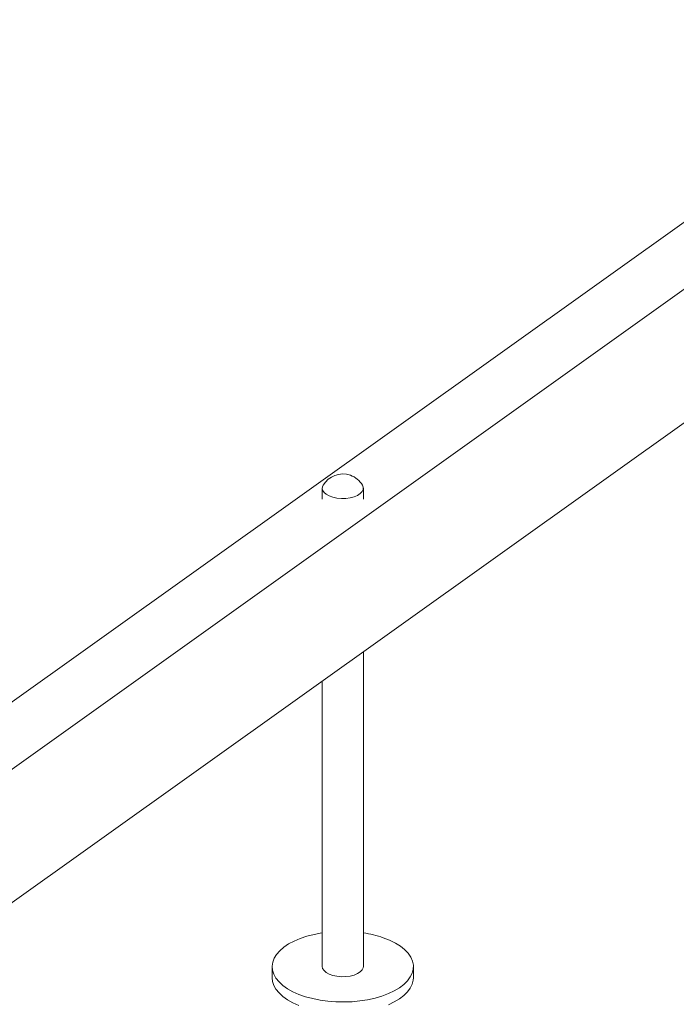
# Model space of a CAD drawing. Units: millimetres. Extents: x -10657 to 20582, y -8970 to 1726.
# Drawn here: x 17008 to 17263, y -3776 to -3392 of the extents above; entities that cross this region are included whole.
import ezdxf

# ---------------------------------------------------------------- set-up
doc = ezdxf.new("R2010")
doc.units = ezdxf.units.MM

msp = doc.modelspace()

# ---------------------------------------------------------------- linework, layer by layer
at = {"color": 7, "linetype": 'Continuous', "lineweight": 15}
for p, q in [((17809.53, -3083.41), (16723.15, -3859.17)), ((17834.11, -3092.01), (16723.15, -3885.32)), ((17834.11, -3143.97), (16735.61, -3928.38)), ((17125.53, -3574.87), (17125.53, -3579.2)), ((17141.53, -3579.2), (17141.53, -3574.87)), ((17141.53, -3761.07), (17141.53, -3638.53)), ((17125.53, -3649.95), (17125.53, -3761.07)), ((17106.02, -3761.15), (17106.02, -3765.48)), ((17161.02, -3765.48), (17161.02, -3761.15))]:
    msp.add_line(p, q, dxfattribs=at)
at = {"color": 7, "linetype": 'Continuous', "lineweight": 15, "flags": 128}
for points in [[(17125.85, -3573.75), (17125.74, -3573.95), (17125.53, -3574.81), (17125.69, -3575.67), (17126.22, -3576.5), (17127.09, -3577.24), (17128.26, -3577.88), (17129.68, -3578.38), (17131.27, -3578.71), (17132.98, -3578.86), (17134.7, -3578.83), (17136.38, -3578.61), (17137.92, -3578.22), (17139.25, -3577.67), (17140.32, -3576.99), (17141.07, -3576.21), (17141.47, -3575.36), (17141.49, -3574.5), (17141.21, -3573.75)], [(17125.53, -3747.99), (17125.31, -3748.02), (17122.37, -3748.58), (17119.58, -3749.29), (17116.97, -3750.16), (17114.57, -3751.18), (17112.42, -3752.32), (17110.55, -3753.58), (17108.97, -3754.94), (17107.72, -3756.38), (17106.8, -3757.88), (17106.23, -3759.43), (17106.02, -3760.99), (17106.16, -3762.56), (17106.66, -3764.11), (17107.51, -3765.62), (17108.7, -3767.07), (17110.22, -3768.45), (17112.03, -3769.73), (17114.13, -3770.9), (17116.48, -3771.94), (17119.05, -3772.84), (17121.81, -3773.59), (17124.73, -3774.17), (17127.76, -3774.59), (17130.86, -3774.83), (17134, -3774.89), (17137.13, -3774.78), (17140.21, -3774.48), (17143.21, -3774.01), (17146.08, -3773.38), (17148.78, -3772.58), (17151.29, -3771.64), (17153.57, -3770.55), (17155.58, -3769.35), (17157.31, -3768.04), (17158.73, -3766.64), (17159.81, -3765.17), (17160.56, -3763.64), (17160.95, -3762.08), (17160.99, -3760.51), (17160.66, -3758.95), (17159.99, -3757.42), (17158.96, -3755.93), (17157.61, -3754.52), (17155.94, -3753.19), (17153.98, -3751.96), (17151.75, -3750.85), (17149.29, -3749.88), (17149.29, -3749.88)], [(17125.53, -3761.07), (17125.69, -3761.87), (17126.22, -3762.69), (17127.09, -3763.44), (17128.26, -3764.08), (17129.68, -3764.57), (17131.27, -3764.91), (17132.98, -3765.06), (17134.7, -3765.02), (17136.38, -3764.81), (17137.92, -3764.41), (17139.25, -3763.86), (17140.32, -3763.18), (17141.07, -3762.4), (17141.47, -3761.56), (17141.53, -3761.07)], [(17106.02, -3765.48), (17106.16, -3766.89), (17106.66, -3768.44), (17107.51, -3769.95), (17108.7, -3771.4), (17110.22, -3772.78), (17112.03, -3774.06), (17114.13, -3775.23), (17116.48, -3776.27)], [(17151.29, -3775.97), (17153.57, -3774.88), (17155.58, -3773.68), (17157.31, -3772.37), (17158.73, -3770.97), (17159.81, -3769.5), (17160.56, -3767.97), (17160.95, -3766.41), (17161.02, -3765.48)]]:
    msp.add_lwpolyline(points, dxfattribs=at)
at = {"color": 7, "linetype": 'Continuous', "lineweight": 15}
for centre, radius, start, end in [((17133.53, -3578.25), 8.9, 70.7047, 149.6027), ((17133.53, -3578.25), 8.9, 30.3973, 70.7047), ((17135.15, -3791.07), 43.55, 71.0507, 81.5744)]:
    msp.add_arc(centre, radius, start, end, dxfattribs=at)

doc.saveas('drawing.dxf')
